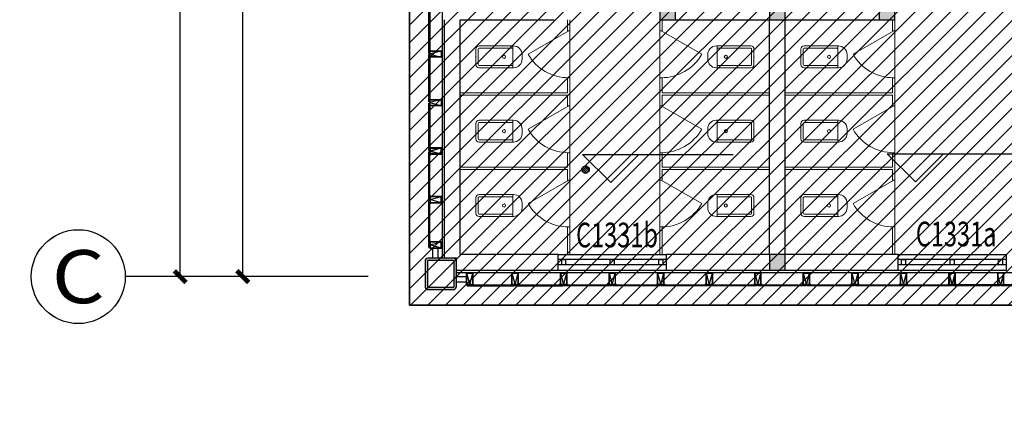
# Model space of a CAD drawing. Units: millimetres. Extents: x -1504631597 to 1870957, y -3110458709 to 351453.
# Drawn here: x -126623 to -114049, y 249653 to 254697 of the extents above; entities that cross this region are included whole.
import ezdxf
from ezdxf.enums import TextEntityAlignment as Align

# ---------------------------------------------------------------- set-up
doc = ezdxf.new("R2010")
doc.units = ezdxf.units.MM
doc.header["$LTSCALE"] = 10
doc.linetypes.add('plan-g$0$DASH', pattern=[0.35, 0.25, -0.1])
for name, color, linetype in [('AXIS-150$0$A-ANNO-AXIS-TEXT', 40, 'Continuous'), ('AXIS_TEXT', 7, 'Continuous'), ('A—填充', 18, 'Continuous'), ('A—墙体', 7, 'Continuous'), ('A—轴线、尺寸', 1, 'Continuous'), ('plan-g$0$A-ANNO-IDEN-LEVL', 3, 'Continuous'), ('plan-g$0$A-COLU', 7, 'Continuous'), ('plan-g$0$A-DOOR-IDEN', 53, 'Continuous'), ('plan-g$0$A-text150', 255, 'Continuous'), ('plan-g$0$A-view', 254, 'Continuous'), ('plan-g$0$A-WALL', 255, 'Continuous'), ('plan-g$0$A-wall-cuit', 81, 'Continuous'), ('plan-g$0$A-WALL-INSL', 11, 'Continuous'), ('plan-g$0$A-WINDOW', 51, 'Continuous'), ('plan-g$0$P-FLOOR_RAIN', 1, 'plan-g$0$DASH'), ('plan-g$0$立挺', 81, 'Continuous')]:
    doc.layers.add(name, color=color, linetype=linetype)
doc.layers.add('plan-g$0$A-ASIS', color=1, linetype='Continuous', plot=False)
doc.layers.add('plan-g$0$A-FLOR-SPCL', color=225, linetype='Continuous', lineweight=18)
doc.styles.add('AXIS-150$0$_TCH_AXIS', font='COMPLEX', dxfattribs={"bigfont": 'GBCBIG'})
doc.styles.add('AXIS-150$0$_TCH_DIM_T3', font='simhei.ttf', dxfattribs={"width": 0.7})
doc.styles.add('COMPLEX', font='COMPLEX')
doc.styles.add('plan-g$0$_TCH_WINDOW', font='simhei.ttf', dxfattribs={"width": 0.7, "height": 3.5})
doc.dimstyles.new('AXIS-150$0$_TCH_ARCH&&150', dxfattribs={"dimtxt": 394.303797, "dimasz": 150, "dimexe": 375, "dimexo": 450, "dimgap": 150, "dimtad": 1, "dimdec": 0, "dimzin": 0, "dimdsep": 46, "dimtxsty": 'AXIS-150$0$_TCH_DIM_T3', "dimblk": 'AXIS-150$0$_ArchTick', "dimcen": 0.09, "dimclrt": 7, "dimazin": 2, "dimtfac": 1, "dimtdec": 0, "dimtix": 1, "dimtmove": 2, "dimatfit": 3, "dimfxl": 1, "dimtolj": 1, "dimtzin": 0, "dimarcsym": 0})

# ---------------------------------------------------------------- blocks, each defined once
blk = doc.blocks.new('plan-g$0$500钢方柱')
at = {"layer": 'A—填充'}
h = blk.add_hatch(color=256, dxfattribs=at)
h.dxf.hatch_style = 1
h.paths.add_polyline_path([(-160, 200, 0.414214), (-200, 160), (-200, -160, 0.414214), (-160, -200), (160, -200, 0.414214), (200, -160), (200, 160, 0.414214), (160, 200)])
h.paths.add_polyline_path([(160, 170), (-160, 170, 0.414214), (-170, 160), (-170, -160, 0.414214), (-160, -170), (160, -170, 0.414214), (170, -160), (170, 160, 0.414214)], flags=16)
at = {"layer": 'A—墙体'}
for points in [[(200, -160), (200, 160, 0.414214), (160, 200), (-160, 200, 0.414214), (-200, 160), (-200, -160, 0.414214), (-160, -200), (160, -200, 0.414214)], [(170, -160), (170, 160, 0.414214), (160, 170), (-160, 170, 0.414214), (-170, 160), (-170, -160, 0.414214), (-160, -170), (160, -170, 0.414214)]]:
    blk.add_lwpolyline(points, format="xyb", close=True, dxfattribs=at)
blk = doc.blocks.new('plan-g$0$A$C17F012C8')
at = {"layer": 'plan-g$0$A-ASIS'}
blk.add_lwpolyline([(-15, 200), (25, 50), (65, 200)], dxfattribs=at)
at = {"layer": 'plan-g$0$立挺'}
for points in [[(-15, 54), (-15, 200), (65, 200), (65, 54)], [(-15, 54), (-30, 54), (-30, 50), (80, 50), (80, 54), (65, 54)], [(61, 54), (-11, 54)]]:
    blk.add_lwpolyline(points, dxfattribs=at)
blk.add_lwpolyline([(61, 54), (-11, 54), (-11, 196), (61, 196)], close=True, dxfattribs=at)
blk = doc.blocks.new('plan-g$0$sideplating')
at = {"layer": 'plan-g$0$A-ASIS'}
blk.add_lwpolyline([(-20968, 101062), (-20928, 100912), (-20888, 101062)], dxfattribs=at)
at = {"layer": 'plan-g$0$A-wall-cuit'}
for p, q in [((-20961, 100900), (-20961, 100912)), ((-20961, 100912), (-20356, 100912)), ((-20961, 100900), (-20356, 100900)), ((-20356, 100912), (-20356, 100900)), ((-20341, 100912), (-19736, 100912)), ((-20341, 100900), (-20341, 100912)), ((-20341, 100900), (-19736, 100900)), ((-19736, 100912), (-19736, 100900))]:
    blk.add_line(p, q, dxfattribs=at)
at = {"layer": 'plan-g$0$立挺'}
for points in [[(-20888, 100916), (-20873, 100916), (-20873, 100912), (-20968, 100912), (-20968, 101062), (-20888, 101062)], [(-20892, 100916), (-20964, 100916), (-20964, 101058), (-20892, 101058)]]:
    blk.add_lwpolyline(points, close=True, dxfattribs=at)
at = {"layer": 'plan-g$0$A-text150'}
for p in [(-20373, 100862), (-19753, 100862)]:
    blk.add_blockref('plan-g$0$A$C17F012C8', p, dxfattribs=at)
blk = doc.blocks.new('plan-g$0$curt_glass_alu_hole_1250')
at = {"layer": 'plan-g$0$A-wall-cuit'}
blk.add_lwpolyline([(-20356, 100900), (-20961, 100900), (-20961, 100912), (-20356, 100912), (-20356, 100900)], dxfattribs=at)
blk.add_lwpolyline([(-19736, 100900), (-20341, 100900), (-20341, 100912), (-19736, 100912)], close=True, dxfattribs=at)
at = {"layer": 'plan-g$0$A-text150'}
for p in [(-20993, 100862), (-20373, 100862), (-19753, 100862)]:
    blk.add_blockref('plan-g$0$A$C17F012C8', p, dxfattribs=at)
blk = doc.blocks.new('plan-g$0$wallplating8100')
at = {"layer": 'plan-g$0$A-wall-cuit'}
for p, q in [((461277, 283056), (461147, 283056)), ((468717, 283056), (468847, 283056)), ((461147, 282994), (461277, 282994)), ((468847, 282994), (468717, 282994))]:
    blk.add_line(p, q, dxfattribs=at)
at = {"layer": 'plan-g$0$A-WALL-INSL'}
blk.add_line((461147, 283114), (468847, 283114), dxfattribs=at)
at = {"layer": 'plan-g$0$A-view', "extrusion": (0, 0, -1), "xscale": -0.9999999999999998, "zscale": -0.9999999999999998, "rotation": 359.9999999539239}
for name, p in [('plan-g$0$sideplating', (-482245, 182044)), ('plan-g$0$curt_glass_alu_hole_1250', (-483485, 182044)), ('plan-g$0$curt_glass_alu_hole_1250', (-484725, 182044)), ('plan-g$0$curt_glass_alu_hole_1250', (-485965, 182044)), ('plan-g$0$curt_glass_alu_hole_1250', (-487205, 182044))]:
    blk.add_blockref(name, p, dxfattribs=at)
at = {"layer": 'plan-g$0$A-view', "extrusion": (0, 0, -1), "zscale": -1, "rotation": 359.9999999999999}
blk.add_blockref('plan-g$0$sideplating', (-447749, 182044), dxfattribs=at)
blk = doc.blocks.new('plan-g$0$window stud')
at = {"layer": 'plan-g$0$A-WINDOW'}
blk.add_lwpolyline([(196889, 411845), (196939, 411845), (196939, 411778), (196889, 411778)], close=True, dxfattribs=at)
blk = doc.blocks.new('plan-g$0$$lvtry$00000202')
for p, q in [((-140, -40, 0), (-140, -480, 0)), ((-110, -40, 0), (-110, -470, 0)), ((100, 0, 0), (-100, 0, 0)), ((100, -30, 0), (-100, -30, 0)), ((110, -470, 0), (110, -40, 0)), ((140, -480, 0), (140, -40, 0)), ((140, -470, 0), (-140, -470, 0)), ((-30, -590, 0), (30, -590, 0))]:
    blk.add_line(p, q)
blk.add_circle((0, -359, 0), 20)
for centre, radius, start, end in [((-100, -40, 0), 40, 90, 180), ((-100, -40, 0), 10, 90, 180), ((100, -40, 0), 40, 0, 90), ((100, -40, 0), 10, 0, 90), ((-30, -480, 0), 110, 180, 270), ((30, -480, 0), 110, 270, 0)]:
    blk.add_arc(centre, radius, start, end)
blk.add_point((0, 0))
blk = doc.blocks.new('plan-g$0$$TwtSys$00000141')
for p, q in [((-94, 8), (-10, 92)), ((-94, 8), (-10, 92)), ((-87, -35), (35, 87)), ((-87, -35), (35, 87)), ((-66, -66), (66, 66)), ((-66, -66), (66, 66)), ((-32, -87), (88, 33)), ((-32, -87), (88, 33)), ((11, -92), (92, -11)), ((11, -92), (92, -11))]:
    blk.add_line(p, q)
blk.add_circle((0, 0), 94)
blk.add_circle((0, 0), 94)
blk = doc.blocks.new('plan-g$0$$TCHSYS$WIN2D')
at = {"color": 0}
for points in [[(-0.5, 0.5), (-0.5, -0.5)], [(-0.5, 0.5), (0.5, 0.5)], [(0.5, -0.5), (0.5, 0.5)], [(0.5, 0.1667), (-0.5, 0.1667)], [(0.5, -0.1667), (-0.5, -0.1667)], [(-0.5, -0.5), (0.5, -0.5)]]:
    blk.add_lwpolyline(points, dxfattribs=at)
blk = doc.blocks.new('_FZH')
at = {"layer": 'A—填充'}
blk.add_solid([(-0.5, -0.5), (0.5, -0.5), (-0.5, 0.5), (0.5, 0.5)], dxfattribs=at)
at = {"layer": 'A—墙体'}
blk.add_lwpolyline([(-0.5, -0.5), (0.5, -0.5), (0.5, 0.5), (-0.5, 0.5)], close=True, dxfattribs=at)
blk = doc.blocks.new('plan-g$0$$TCHSYS$APDOOR2D')
blk.add_line((0.5, 0), (0, 0.866))
at = {"lineweight": 13}
blk.add_arc((0.5, 0), 1, 120, 180, dxfattribs=at)
blk = doc.blocks.new('_AXISO')
blk.add_circle((0, 0), 0.5)
at = {"layer": 'AXIS_TEXT', "style": 'COMPLEX', "width": 1.041667}
blk.add_attdef('A', text='', height=0.56, dxfattribs=at).set_placement((-0.25, -0.28), (0.25, -0.28), align=Align.FIT)
blk = doc.blocks.new('AXIS-150$0$_ArchTick')
at = {"color": 0, "linetype": 'ByBlock', "const_width": 0.4}
blk.add_lwpolyline([(-0.5, -0.5), (0.5, 0.5)], dxfattribs=at)
blk = doc.blocks.new('*D60')
at = {"layer": 'A—轴线、尺寸', "color": 0, "lineweight": -2, "transparency": 16777216}
for p, q in [((539419188, 3413074722), (539418494, 3413074512)), ((539428236, 3413043608), (539418853, 3413074620)), ((539428571, 3413043710), (539427877, 3413043500))]:
    blk.add_line(p, q, dxfattribs=at)
at = {"layer": 'Defpoints', "color": 0, "transparency": 16777216}
for p in [(539419619, 3413074852), (539418853, 3413074620), (539429001, 3413043840)]:
    blk.add_point(p, dxfattribs=at)
at = {"layer": 'A—轴线、尺寸', "color": 0, "lineweight": -2, "transparency": 16777216, "xscale": 150, "yscale": 150, "zscale": 150}
for p, rotation in [((539418853, 3413074620), 106.8330316510855), ((539428236, 3413043608), 286.8330316510854)]:
    blk.add_blockref('AXIS-150$0$_ArchTick', p, dxfattribs=dict(at, rotation=rotation))
at = {"layer": 'A—轴线、尺寸', "color": 7, "transparency": 16777216, "insert": (539423150, 3413058995), "char_height": 394.3, "attachment_point": 5, "rotation": 106.833, "style": 'AXIS-150$0$_TCH_DIM_T3'}
blk.add_mtext('\\A1;32400', dxfattribs=at)
blk = doc.blocks.new('*D61')
at = {"layer": 'A—轴线、尺寸', "color": 0, "lineweight": -2, "transparency": 16777216}
for p, q in [((539427374, 3413051810), (539426297, 3413051484)), ((539429001, 3413043840), (539426656, 3413051593)), ((539429719, 3413044057), (539428643, 3413043731))]:
    blk.add_line(p, q, dxfattribs=at)
at = {"layer": 'Defpoints', "color": 0, "transparency": 16777216}
for p in [(539427804, 3413051941), (539426656, 3413051593), (539430150, 3413044188)]:
    blk.add_point(p, dxfattribs=at)
at = {"layer": 'A—轴线、尺寸', "color": 0, "lineweight": -2, "transparency": 16777216, "xscale": 150, "yscale": 150, "zscale": 150}
for p, rotation in [((539426656, 3413051593), 106.8330316504069), ((539429001, 3413043840), 286.8330316504069)]:
    blk.add_blockref('AXIS-150$0$_ArchTick', p, dxfattribs=dict(at, rotation=rotation))
at = {"layer": 'A—轴线、尺寸', "color": 7, "transparency": 16777216, "insert": (539427434, 3413047597), "char_height": 394.3, "attachment_point": 5, "rotation": 106.833, "style": 'AXIS-150$0$_TCH_DIM_T3'}
blk.add_mtext('\\A1;8100', dxfattribs=at)
blk = doc.blocks.new('AXIS-150')
at = {"layer": 'A—轴线、尺寸'}
blk.add_line((539430532.9, 3413044303.4), (539427565.7, 3413043405.7), dxfattribs=at)
ref = blk.add_blockref('_AXISO', (539426991.4, 3413043232), dxfattribs=dict(at, xscale=1200, yscale=1200, zscale=1200))
ref.add_attrib('A', 'C', dxfattribs={"layer": 'AXIS-150$0$A-ANNO-AXIS-TEXT', "height": 678.8, "rotation": 16.83303, "style": 'AXIS-150$0$_TCH_AXIS', "width": 1.4}).set_placement((539426764.8, 3413042808.8), (539427414.6, 3413043005.4), align=Align.FIT)
for base, p1, p2, picture, middle in [((539418853.2, 3413074620.2), (539429001.4, 3413043840.1), (539419618.9, 3413074851.8), '*D60', (539423149.6, 3413058994.8)), ((539426655.8, 3413051593), (539430150, 3413044187.6), (539427804.4, 3413051940.5), '*D61', (539427433.8, 3413047597.1))]:
    dim = blk.add_linear_dim(base=base, p1=p1, p2=p2, angle=106.83303, dimstyle='AXIS-150$0$_TCH_ARCH&&150', override={"dimgap": 0}, dxfattribs=at)
    dim.commit()
    dim.dimension.update_dxf_attribs({"geometry": picture, "text_midpoint": middle, "dimtype": 129, "text_rotation": 106.83303})

msp = doc.modelspace()

# ---------------------------------------------------------------- hatches: boundary and pattern name
at = {"layer": 'A—填充'}
h = msp.add_hatch(dxfattribs=at)
h.set_pattern_fill('ANSI31', color=256, scale=50, style=0)
h.set_pattern_definition([(45, (-289326.8, -1380202.98), (-112.253202, 112.253202), [])])
h.paths.add_polyline_path([(-56081.1, 308347.4), (-64381.1, 316647.4), (-97146.8, 316447.4), (-97146.8, 292030.2), (-105129.6, 284047.4), (-121646.8, 284047.4), (-121646.8, 251047.4), (-96781.1, 251047.4), (-88646.8, 251247.4), (-80688.2, 259206), (-64546.8, 242873.6), (-62607.5, 244812.9), (-73550.2, 255497.4), (-70133, 258656.5), (-70452.2, 258975.8), (-69440, 260017.7), (-70594.4, 261267.5), (-66252, 265580.1), (-65017.1, 264440.6), (-63655.9, 265133.6), (-60496.8, 268550.8), (-62123.1, 270353.9), (-56446.8, 276030.2), (-52092.4, 271517.4), (-48263.9, 275547.4), (-48506.8, 275547.4), (-48546.8, 275587.4), (-48546.8, 275907.4), (-48543.6, 283084.9), (-49124.6, 282503.9), (-49690.3, 283069.6), (-44573.3, 288144.2), (-48160.1, 291731), (-48318.7, 291572.4), (-48681.8, 291572.4), (-48746.8, 308347.4)])

# ---------------------------------------------------------------- linework, layer by layer
msp.add_lwpolyline([(-64381.1, 316647.4), (-97146.8, 316447.4), (-97146.8, 292030.2), (-105129.6, 284047.4), (-121646.8, 284047.4), (-121646.8, 251047.4), (-96781.1, 251047.4), (-88646.8, 251247.4), (-80688.2, 259206), (-64546.8, 242873.6)], dxfattribs=at)
at = {"layer": 'plan-g$0$A-ANNO-IDEN-LEVL'}
for p, q in [((-119074.6, 252614.8), (-119434.6, 252974.8)), ((-119434.6, 252974.8), (-117512.2, 252974.8)), ((-119074.6, 252614.8), (-118714.6, 252974.8)), ((-115185.2, 252622.8), (-115545.2, 252982.8)), ((-115545.2, 252982.8), (-113622.8, 252982.8)), ((-115185.2, 252622.8), (-114825.2, 252982.8))]:
    msp.add_line(p, q, dxfattribs=at)
at = {"layer": 'plan-g$0$A-FLOR-SPCL'}
for p, q in [((-119626.8, 254697.4), (-119626.8, 254554.9)), ((-119596.8, 254554.9), (-119596.8, 254697.4)), ((-118446.8, 254697.4), (-118446.8, 254554.9)), ((-118416.8, 254554.9), (-118416.8, 254697.4)), ((-115476.8, 254697.4), (-115476.8, 254554.9)), ((-115446.8, 254554.9), (-115446.8, 254697.4)), ((-119626.8, 254554.9), (-119596.8, 254554.9)), ((-119596.8, 253954.9, 400), (-119596.8, 254554.9, 400)), ((-118446.8, 253954.9, 400), (-118446.8, 254554.9, 400)), ((-118446.8, 254554.9), (-118416.8, 254554.9)), ((-115476.8, 254554.9), (-115446.8, 254554.9)), ((-115446.8, 253954.9, 400), (-115446.8, 254554.9, 400)), ((-119596.8, 253954.9), (-119626.8, 253954.9)), ((-119626.8, 253954.9), (-119626.8, 253762.4)), ((-119596.8, 253747.4), (-119596.8, 253954.9)), ((-118416.8, 253954.9), (-118446.8, 253954.9)), ((-118446.8, 253954.9), (-118446.8, 253747.4)), ((-118416.8, 253762.4), (-118416.8, 253954.9)), ((-115446.8, 253954.9), (-115476.8, 253954.9)), ((-115476.8, 253954.9), (-115476.8, 253762.4)), ((-115446.8, 253747.4), (-115446.8, 253954.9)), ((-120996.8, 253762.4), (-119626.8, 253762.4)), ((-120996.8, 253762.4), (-120996.8, 253732.4)), ((-119596.8, 253597.4), (-119596.8, 253747.4)), ((-118446.8, 253747.4), (-118446.8, 253597.4)), ((-117046.8, 253762.4), (-118416.8, 253762.4)), ((-117046.8, 253732.4), (-117046.8, 253762.4)), ((-116846.8, 253762.4), (-115476.8, 253762.4)), ((-116846.8, 253762.4), (-116846.8, 253732.4)), ((-115446.8, 253597.4), (-115446.8, 253747.4)), ((-120996.8, 253732.4), (-119626.8, 253732.4)), ((-119626.8, 253732.4), (-119626.8, 253597.4)), ((-117046.8, 253732.4), (-118416.8, 253732.4)), ((-118416.8, 253597.4), (-118416.8, 253732.4)), ((-116846.8, 253732.4), (-115476.8, 253732.4)), ((-115476.8, 253732.4), (-115476.8, 253597.4)), ((-119626.8, 253597.4), (-119596.8, 253597.4)), ((-119596.8, 252997.4, 400), (-119596.8, 253597.4, 400)), ((-118446.8, 252997.4, 400), (-118446.8, 253597.4, 400)), ((-118446.8, 253597.4), (-118416.8, 253597.4)), ((-115476.8, 253597.4), (-115446.8, 253597.4)), ((-115446.8, 252997.4, 400), (-115446.8, 253597.4, 400)), ((-119596.8, 252997.4), (-119626.8, 252997.4)), ((-119626.8, 252997.4), (-119626.8, 252812.4)), ((-119596.8, 252797.4), (-119596.8, 252997.4)), ((-118416.8, 252997.4), (-118446.8, 252997.4)), ((-118446.8, 252997.4), (-118446.8, 252797.4)), ((-118416.8, 252812.4), (-118416.8, 252997.4)), ((-115446.8, 252997.4), (-115476.8, 252997.4)), ((-115476.8, 252997.4), (-115476.8, 252812.4)), ((-115446.8, 252797.4), (-115446.8, 252997.4)), ((-120996.8, 252812.4), (-119626.8, 252812.4)), ((-120996.8, 252812.4), (-120996.8, 252782.4)), ((-120996.8, 252782.4), (-119626.8, 252782.4)), ((-119626.8, 252782.4), (-119626.8, 252647.4)), ((-119596.8, 252647.4), (-119596.8, 252797.4)), ((-118446.8, 252797.4), (-118446.8, 252647.4)), ((-117046.8, 252812.4), (-118416.8, 252812.4)), ((-117046.8, 252782.4), (-118416.8, 252782.4)), ((-118416.8, 252647.4), (-118416.8, 252782.4)), ((-117046.8, 252782.4), (-117046.8, 252812.4)), ((-116846.8, 252812.4), (-115476.8, 252812.4)), ((-116846.8, 252812.4), (-116846.8, 252782.4)), ((-116846.8, 252782.4), (-115476.8, 252782.4)), ((-115476.8, 252782.4), (-115476.8, 252647.4)), ((-115446.8, 252647.4), (-115446.8, 252797.4)), ((-119626.8, 252647.4), (-119596.8, 252647.4)), ((-119596.8, 252047.4, 400), (-119596.8, 252647.4, 400)), ((-118446.8, 252047.4, 400), (-118446.8, 252647.4, 400)), ((-118446.8, 252647.4), (-118416.8, 252647.4)), ((-115476.8, 252647.4), (-115446.8, 252647.4)), ((-115446.8, 252047.4, 400), (-115446.8, 252647.4, 400)), ((-119596.8, 252047.4), (-119626.8, 252047.4)), ((-119626.8, 252047.4), (-119626.8, 251697.4)), ((-119596.8, 251697.4), (-119596.8, 252047.4)), ((-118416.8, 252047.4), (-118446.8, 252047.4)), ((-118446.8, 252047.4), (-118446.8, 251697.4)), ((-118416.8, 251697.4), (-118416.8, 252047.4)), ((-115446.8, 252047.4), (-115476.8, 252047.4)), ((-115476.8, 252047.4), (-115476.8, 251697.4)), ((-115446.8, 251697.4), (-115446.8, 252047.4)), ((-119626.8, 251697.4), (-119596.8, 251697.4)), ((-118446.8, 251697.4), (-118416.8, 251697.4)), ((-115476.8, 251697.4), (-115446.8, 251697.4))]:
    msp.add_line(p, q, dxfattribs=at)
at = {"layer": 'plan-g$0$A-view'}
msp.add_lwpolyline([(-93538.8, 254289.7), (-96781.1, 251047.4), (-121646.8, 251047.4), (-121646.8, 284247.4), (-96781.1, 284247.4), (-88446.8, 275913.1), (-88446.8, 259381.7), (-91689.3, 256139.2)], dxfattribs=at)
at = {"layer": 'plan-g$0$A-WALL', "linetype": 'Continuous'}
for p, q in [((-121196.8, 251647.4), (-121196.8, 254697.4)), ((-120996.8, 251697.4), (-120996.8, 254697.4)), ((-120996.8, 254697.4), (-119796.8, 254697.4)), ((-118246.8, 254697.4), (-117046.8, 254697.4)), ((-117046.8, 251697.4), (-117046.8, 254697.4)), ((-116846.8, 251697.4), (-116846.8, 254697.4)), ((-116846.8, 254697.4), (-115646.8, 254697.4)), ((-119746.8, 251697.4), (-120996.8, 251697.4)), ((-119746.8, 251497.4), (-119746.8, 251697.4)), ((-117047.1, 251697.4), (-118366.8, 251697.4)), ((-118366.8, 251697.4), (-118366.8, 251497.4)), ((-115406.8, 251697.4), (-116846.8, 251697.4)), ((-115406.8, 251497.4), (-115406.8, 251697.4)), ((-121046.8, 251497.4), (-119746.8, 251497.4)), ((-118366.8, 251497.4), (-117047.1, 251497.4)), ((-116847.1, 251497.4), (-115406.8, 251497.4))]:
    msp.add_line(p, q, dxfattribs=at)
at = {"layer": 'plan-g$0$A-WALL'}
for p, q in [((-121046.8, 251647.4), (-121196.8, 251647.4)), ((-121046.8, 251497.4), (-121046.8, 251647.4)), ((-120996.8, 251697.4), (-120996.8, 251697.4)), ((-120996.8, 251697.4), (-120996.8, 251697.4))]:
    msp.add_line(p, q, dxfattribs=at)

# ---------------------------------------------------------------- block references
at = {"rotation": 270}
msp.add_blockref('plan-g$0$wallplating8100', (-404341.1, 720494.4), dxfattribs=at)
msp.add_blockref('plan-g$0$wallplating8100', (-582193.8, -31646.9))
at = {"layer": 'A—轴线、尺寸'}
for rotation in [343.1669670327997, 343.16696703146]:
    msp.add_blockref('AXIS-150', (-1504801483.4, -3110342886.8), dxfattribs=dict(at, rotation=rotation))
at = {"layer": 'plan-g$0$A-COLU'}
msp.add_blockref('plan-g$0$500钢方柱', (-121246.8, 251447.4), dxfattribs=at)
at = {"layer": 'plan-g$0$A-FLOR-SPCL', "xscale": 600, "zscale": 29.99999999999999}
for p, yscale, rotation in [((-119611.8, 254254.9), 600, 89.99999970402513), ((-118431.8, 254254.9), -600, 90.00000020490566), ((-115461.8, 254254.9), 600, 89.99999979509433), ((-119611.8, 253297.4), 600, 89.99999972679244), ((-118431.8, 253297.4), -600, 90.000000227673), ((-115461.8, 253297.4), 600, 89.99999979509433), ((-119611.8, 252347.4), 600, 89.99999972679244), ((-118431.8, 252347.4), -600, 90.00000020490566), ((-115461.8, 252347.4), 600, 89.99999979509433)]:
    msp.add_blockref('plan-g$0$$TCHSYS$APDOOR2D', p, dxfattribs=dict(at, yscale=yscale, rotation=rotation))
at = {"layer": 'plan-g$0$A-FLOR-SPCL', "extrusion": (0, 0, -1), "zscale": -0.9999999999999996, "rotation": 270}
for p in [(120796.8, 254222.4, 0), (116646.8, 254222.4, 0), (120796.8, 253272.4, 0), (116646.8, 253272.4, 0), (120796.8, 252322.4, 0), (116646.8, 252322.4, 0)]:
    msp.add_blockref('plan-g$0$$lvtry$00000202', p, dxfattribs=at)
at = {"layer": 'plan-g$0$A-FLOR-SPCL', "extrusion": (0, 0, -1), "xscale": -1, "zscale": -1, "rotation": 90}
for p in [(117246.8, 254222.4, 0), (117246.8, 253272.4, 0), (117246.8, 252322.4, 0)]:
    msp.add_blockref('plan-g$0$$lvtry$00000202', p, dxfattribs=at)
at = {"layer": 'plan-g$0$A-WALL', "xscale": 200.0000004768372, "yscale": 200.0000004768372, "zscale": 200.0000003083359, "rotation": 90}
for p in [(-118346.8, 254797.4), (-116946.8, 254797.4), (-115546.8, 254797.4)]:
    msp.add_blockref('_FZH', p, dxfattribs=at)
at = {"layer": 'plan-g$0$A-WALL', "xscale": 200, "yscale": 200.0000004768372, "zscale": 200.0000002738149}
msp.add_blockref('_FZH', (-116947.1, 251597.4), dxfattribs=at)
at = {"layer": 'plan-g$0$A-WINDOW'}
ref = msp.add_blockref('plan-g$0$$TCHSYS$WIN2D', (-119056.8, 251597.4), dxfattribs=dict(at, xscale=-1380, yscale=200, zscale=199.9999999999999, rotation=179.9999999604047))
ref.add_attrib('A', 'C1331b', (-119518.2, 251787.4), dxfattribs={"layer": 'plan-g$0$A-DOOR-IDEN', "height": 315.44, "style": 'plan-g$0$_TCH_WINDOW', "width": 0.7})
ref = msp.add_blockref('plan-g$0$$TCHSYS$WIN2D', (-114716.8, 251597.4), dxfattribs=dict(at, xscale=-1380, yscale=200, zscale=199.9999999999999, rotation=179.9999999604047))
ref.add_attrib('A', 'C1331a', (-115179.5, 251799.4), dxfattribs={"layer": 'plan-g$0$A-DOOR-IDEN', "height": 315.44, "style": 'plan-g$0$_TCH_WINDOW', "width": 0.7})
for p in [(-316590.7, -160213.8), (-315970.7, -160213.8), (-315350.7, -160213.8), (-312250.7, -160213.8), (-311630.7, -160213.8), (-311010.7, -160213.8)]:
    msp.add_blockref('plan-g$0$window stud', p, dxfattribs=at)
at = {"layer": 'plan-g$0$P-FLOOR_RAIN', "xscale": 0.5, "yscale": 0.5, "zscale": 0.5, "rotation": 90}
msp.add_blockref('plan-g$0$$TwtSys$00000141', (-119396.8, 252781.4), dxfattribs=at)

doc.saveas('drawing.dxf')
